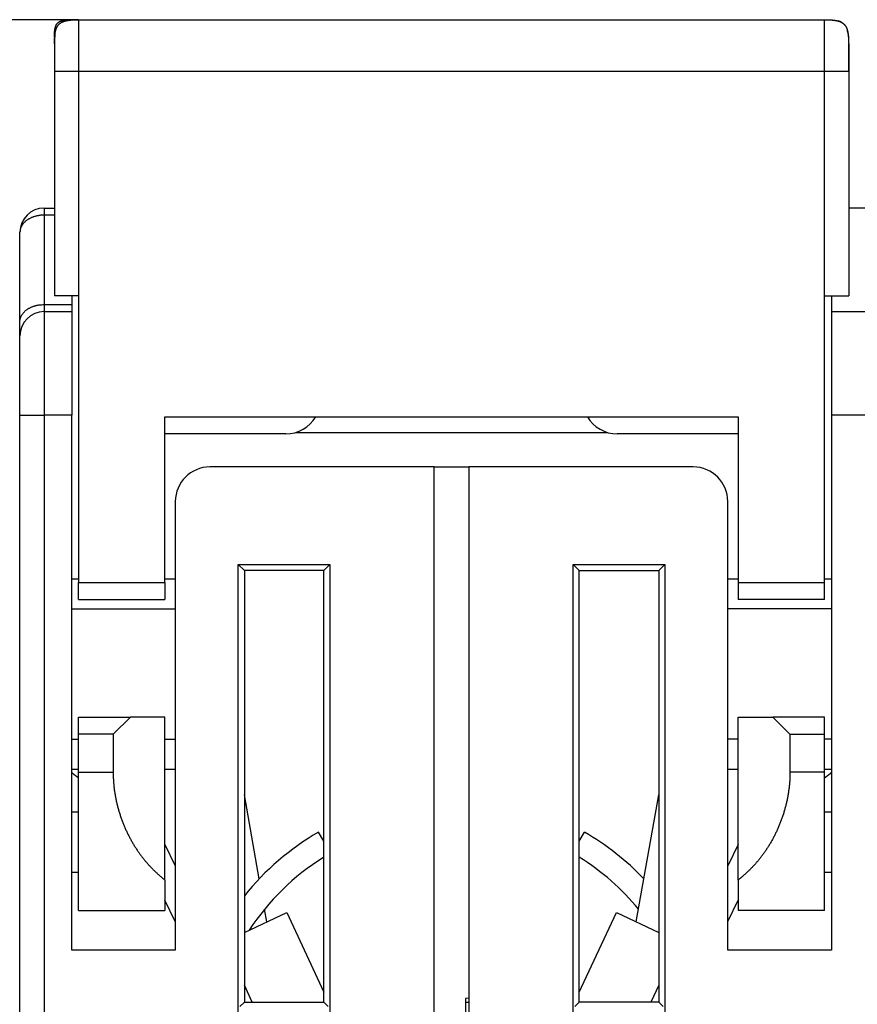
# Model space of a CAD drawing. Extents: x 68 to 594, y 0 to 391.
# Drawn here: x 430 to 455, y 363 to 391 of the extents above; entities that cross this region are included whole.
import ezdxf

# ---------------------------------------------------------------- set-up
doc = ezdxf.new("R2010")
doc.units = 0
doc.linetypes.add('HIDDENNEW0', pattern=[4.5, 1.5, -1.5, 1.5])
for name, color, linetype in [('5', 7, 'CONTINUOUS'), ('MUOTOVIIVAT', 40, 'HIDDENNEW0'), ('TANGVIIVATNONDEF', 3, 'HIDDENNEW0')]:
    doc.layers.add(name, color=color, linetype=linetype)
doc.styles.get("Standard").update_dxf_attribs({"font": 'monotxt.shx'})
doc.dimstyles.new('DSTYLE1', dxfattribs={"dimtxt": 3, "dimasz": 3, "dimexe": 3, "dimexo": 0, "dimgap": 2, "dimtad": 1, "dimrnd": 0.1, "dimzin": 3, "dimcen": 0.09, "dimazin": 3, "dimtp": 1, "dimtm": 1, "dimtfac": 1, "dimtofl": 0, "dimtmove": 0, "dimatfit": 3})

# ---------------------------------------------------------------- blocks, each defined once
blk = doc.blocks.new('_AH1')
at = {"color": 0, "linetype": 'CONTINUOUS'}
for p, q in [((-1, 0.166667), (0, 0)), ((-1, 0.166667), (-1, -0.166667)), ((0, 0), (-1, -0.166667)), ((0, 0), (-1, 0))]:
    blk.add_line(p, q, dxfattribs=at)
blk = doc.blocks.new('*D3689')
at = {"layer": '5', "color": 1, "linetype": 'CONTINUOUS'}
for p, q in [((432.0303, 391.18518), (344.73457, 391.18518)), ((347.73457, 391.18518), (347.73457, 330.94108)), ((347.73457, 270.69699), (347.73457, 330.94108)), ((383.82269, 270.69699), (344.73457, 270.69699))]:
    blk.add_line(p, q, dxfattribs=at)
at = {"layer": '5', "color": 1, "xscale": 3, "yscale": 3, "zscale": 3}
for p, rotation in [((347.73457, 391.18518), 90), ((347.73457, 270.69699), 270)]:
    blk.add_blockref('_AH1', p, dxfattribs=dict(at, rotation=rotation))
at = {"layer": '5', "color": 1, "linetype": 'CONTINUOUS'}
blk.add_text('120,5', height=3, rotation=90, dxfattribs=at).set_placement((345.73357, 323.44108))

msp = doc.modelspace()

# ---------------------------------------------------------------- linework, layer by layer
at = {"layer": 'MUOTOVIIVAT', "color": 40, "linetype": 'CONTINUOUS'}
for p, q in [((431.8303, 391.18518), (432.03031, 391.18519)), ((432.0303, 391.18518), (453.6303, 391.18518)), ((431.3303, 390.68518), (431.3303, 390.48518)), ((431.3303, 390.48518), (431.3303, 389.68518)), ((431.3303, 390.48518), (431.33038, 390.48516)), ((454.33031, 390.48158), (454.3303, 389.68518)), ((431.3303, 389.68518), (431.3303, 383.18518)), ((454.3303, 389.68518), (454.3303, 383.18518)), ((431.0303, 385.72869), (431.33029, 385.72868)), ((454.8303, 385.72869), (454.3303, 385.72869)), ((430.3303, 382.43874), (430.3303, 385.02869)), ((432.0303, 383.18518), (431.3303, 383.18518)), ((431.83031, 383.18517), (431.8303, 382.93371)), ((432.0303, 383.18518), (432.0303, 374.88518)), ((453.6303, 374.88518), (453.6303, 383.18518)), ((453.6303, 383.18518), (454.3303, 383.18518)), ((453.8303, 383.18518), (453.8303, 382.72869)), ((431.8303, 382.93371), (431.8303, 382.72869)), ((431.0303, 382.72869), (431.8303, 382.72869)), ((431.8303, 382.72869), (431.8303, 379.72869)), ((453.8303, 382.72869), (455.3303, 382.72869)), ((453.8303, 382.72869), (453.8303, 379.72869)), ((430.3303, 382.02869), (430.3303, 382.43874)), ((430.3303, 379.72869), (430.3303, 382.02869)), ((430.3303, 346.30377), (430.3303, 379.72869)), ((431.8303, 364.22869), (431.8303, 379.72869)), ((434.5303, 374.88518), (434.5303, 379.68518)), ((434.5303, 379.68518), (451.1303, 379.68518)), ((451.1303, 379.68518), (451.1303, 374.88518)), ((455.3303, 379.72869), (453.83029, 379.72869)), ((453.8303, 379.72869), (453.8303, 364.22869)), ((438.0303, 379.18518), (434.5303, 379.18518)), ((438.3303, 379.23125), (447.3303, 379.23125)), ((451.1303, 379.18518), (447.6303, 379.18518)), ((442.3303, 378.22869), (435.8303, 378.22869)), ((442.3303, 378.22869), (443.3303, 378.22869)), ((442.3303, 346.24253), (442.3303, 378.22869)), ((449.8303, 378.22869), (443.3303, 378.22869)), ((443.3303, 378.22869), (443.3303, 346.24253)), ((434.8303, 377.22869), (434.8303, 364.22869)), ((450.8303, 364.22869), (450.8303, 377.22869)), ((436.65532, 346.24253), (436.65532, 375.40368)), ((436.83029, 375.2287), (436.65532, 375.40368)), ((436.65532, 375.40368), (439.30528, 375.40368)), ((439.30528, 375.40368), (439.13031, 375.2287)), ((439.30528, 375.40368), (439.30528, 346.24253)), ((446.35532, 375.40368), (446.53029, 375.2287)), ((446.35532, 346.24253), (446.35532, 375.40368)), ((446.35532, 375.40368), (449.00529, 375.40368)), ((448.83031, 375.2287), (449.00529, 375.40368)), ((449.00529, 375.40368), (449.00529, 346.24253)), ((439.13031, 375.2287), (436.83029, 375.2287)), ((436.83029, 375.2287), (436.83029, 362.72869)), ((439.13031, 362.72869), (439.13031, 375.2287)), ((446.53029, 362.72869), (446.53029, 375.2287)), ((446.53029, 375.2287), (448.83031, 375.2287)), ((448.83031, 375.2287), (448.83031, 362.72869)), ((432.03031, 374.97867), (431.83031, 374.97867)), ((432.0303, 374.38518), (432.0303, 374.88518)), ((432.03031, 374.88519), (434.5303, 374.88519)), ((434.83029, 374.97867), (434.5303, 374.97867)), ((434.5303, 374.88518), (434.5303, 374.38518)), ((451.1303, 374.97867), (450.83031, 374.97867)), ((451.1303, 374.88519), (453.63029, 374.88519)), ((451.1303, 374.88518), (451.1303, 374.38518)), ((453.83029, 374.97867), (453.63029, 374.97867)), ((453.6303, 374.38518), (453.6303, 374.88518)), ((432.0303, 374.38518), (434.5303, 374.38518)), ((453.6303, 374.38518), (451.1303, 374.38518)), ((431.83031, 374.11615), (434.83029, 374.11615)), ((453.83029, 374.11615), (450.83031, 374.11615)), ((432.0303, 370.48518), (432.0303, 370.98518)), ((432.0303, 370.98518), (433.5303, 370.98518)), ((433.53029, 370.98518), (433.0303, 370.48518)), ((434.5303, 370.98518), (433.5303, 370.98518)), ((434.5303, 366.26268), (434.5303, 370.98518)), ((451.1303, 366.26268), (451.1303, 370.98518)), ((451.1303, 370.98518), (452.1303, 370.98518)), ((453.6303, 370.98518), (452.1303, 370.98518)), ((452.13031, 370.98518), (452.6303, 370.48518)), ((453.6303, 370.48518), (453.6303, 370.98518)), ((431.83031, 370.34122), (432.03031, 370.34122)), ((432.0303, 369.38518), (432.0303, 370.48518)), ((433.0303, 370.48518), (432.03031, 370.48518)), ((433.0303, 370.48518), (433.0303, 369.38518)), ((434.5303, 370.34122), (434.83029, 370.34122)), ((451.1303, 370.34122), (450.83031, 370.34122)), ((452.6303, 370.48518), (453.63029, 370.48518)), ((452.6303, 370.48518), (452.6303, 369.38518)), ((453.83029, 370.34122), (453.63029, 370.34122)), ((453.6303, 369.38518), (453.6303, 370.48518)), ((431.83031, 369.4787), (432.03031, 369.4787)), ((432.0303, 365.38518), (432.0303, 369.38518)), ((432.03031, 369.38518), (433.0303, 369.38518)), ((434.5303, 369.4787), (434.83029, 369.4787)), ((450.83031, 369.4787), (451.1303, 369.4787)), ((453.63029, 369.38518), (452.6303, 369.38518)), ((453.63029, 369.4787), (453.83029, 369.4787)), ((453.6303, 365.38518), (453.6303, 369.38518)), ((437.25954, 366.29671), (436.83029, 368.73106)), ((448.1811, 365.04928), (448.83031, 368.73113)), ((432.03031, 368.22872), (431.83031, 368.22872)), ((453.83029, 368.22872), (453.6303, 368.22871)), ((439.13031, 367.3896), (438.9803, 367.64941)), ((446.53029, 367.3896), (446.6803, 367.64941)), ((434.5303, 367.29555), (434.8303, 366.67294)), ((451.1303, 367.29555), (450.83031, 366.67296)), ((431.83031, 366.49166), (432.03031, 366.49166)), ((434.5303, 366.26268), (434.5303, 365.38518)), ((451.1303, 366.26268), (451.1303, 365.38518)), ((453.6303, 366.49166), (453.83029, 366.49166)), ((434.8303, 365.06034), (434.5303, 365.68295)), ((450.8303, 365.06034), (451.1303, 365.68295)), ((432.0303, 365.38518), (434.5303, 365.38518)), ((437.4795, 365.04928), (437.41478, 365.41634)), ((453.6303, 365.38518), (451.1303, 365.38518)), ((436.83029, 364.74655), (438.0558, 365.31801)), ((438.0558, 365.31801), (439.1303, 363.01375)), ((446.5303, 363.01375), (447.6048, 365.31801)), ((447.6048, 365.31801), (448.83031, 364.74655)), ((434.8303, 364.22869), (431.8303, 364.22869)), ((453.8303, 364.22869), (450.8303, 364.22869)), ((438.90102, 363.5054), (438.90104, 363.5054)), ((437.05647, 362.72869), (436.8303, 363.21371)), ((448.83031, 363.21373), (448.60413, 362.72869)), ((443.33031, 362.83743), (443.2303, 362.82869)), ((443.2303, 362.82869), (443.2303, 359.62869)), ((436.83029, 362.72869), (436.69908, 362.59745)), ((436.83029, 362.72869), (439.13031, 362.72869)), ((437.05645, 362.72869), (437.05282, 362.73651)), ((439.13031, 362.72869), (439.26155, 362.59745)), ((443.23029, 362.72869), (443.3303, 362.72869)), ((446.53029, 362.72869), (446.39905, 362.59745)), ((448.8303, 362.72869), (446.5303, 362.72869)), ((448.83031, 362.72869), (448.96152, 362.59745))]:
    msp.add_line(p, q, dxfattribs=at)
for points in [[(431.3303, 390.68518), (431.33045, 390.71171, -0.00238769), (431.33083, 390.73674, -0.00274621), (431.33148, 390.76017, -0.00305765), (431.33236, 390.78221, -0.00317632), (431.33346, 390.80297, -0.00337206), (431.33478, 390.82259, -0.00360462), (431.3363, 390.84112, -0.00387325), (431.33803, 390.85866, -0.00409889), (431.33995, 390.87528, -0.00437816), (431.34207, 390.89105, -0.00464003), (431.34437, 390.90602, -0.00495158), (431.34686, 390.92027, -0.00523545), (431.34953, 390.93382, -0.00557109), (431.35239, 390.94673, -0.00587988), (431.35543, 390.95903, -0.00623837), (431.35865, 390.97078, -0.00656614), (431.36206, 390.98199, -0.00693998), (431.36565, 390.99271, -0.00727933), (431.36944, 391.00295, -0.00765783), (431.37341, 391.01276, -0.00799648), (431.37757, 391.02214, -0.00836391), (431.38194, 391.03112, -0.00868532), (431.38651, 391.03973, -0.00902154), (431.39128, 391.04798, -0.00930533), (431.39627, 391.05588, -0.00958716), (431.40147, 391.06347, -0.0098113), (431.40691, 391.07074, -0.01001555), (431.41257, 391.07772, -0.01015976), (431.41849, 391.08441, -0.01026732), (431.42464, 391.09083, -0.01031713), (431.43107, 391.09699, -0.01031714), (431.43776, 391.1029, -0.01026733), (431.44474, 391.10857, -0.01015975), (431.45201, 391.114, -0.0100155), (431.4596, 391.11921, -0.00981131), (431.4675, 391.1242, -0.00958735), (431.47575, 391.12897, -0.00930527), (431.48436, 391.13354, -0.00902092), (431.49334, 391.1379, -0.00868551), (431.50272, 391.14207, -0.00836589), (431.51253, 391.14604, -0.00799585), (431.52277, 391.14983, -0.0076516), (431.53348, 391.15342, -0.00728136), (431.54469, 391.15683, -0.00695901), (431.55645, 391.16005, -0.00655975), (431.56875, 391.16309, -0.00618174), (431.58165, 391.16594, -0.00589951), (431.59521, 391.16862, -0.0057338), (431.60951, 391.17111, -0.0051773), (431.62442, 391.17341, -0.00449735), (431.63999, 391.17552, -0.00481288), (431.65681, 391.17745, -0.00553233), (431.67518, 391.17918, -0.00366023), (431.69288, 391.1807, -0.00075844), (431.70928, 391.18198, -0.00524756), (431.73327, 391.18312, -0.00783989), (431.77424, 391.18419, -0.00314007), (431.8303, 391.18518, -0.00149451)], [(431.3303, 390.48518), (431.3305, 390.52233, -0.00238769), (431.33105, 390.55736, -0.00274621), (431.33195, 390.59017, -0.00305765), (431.33318, 390.62103, -0.00317632), (431.33473, 390.65009, -0.00337206), (431.33657, 390.67756, -0.00360462), (431.33871, 390.70349, -0.00387325), (431.34112, 390.72806, -0.00409889), (431.34381, 390.75132, -0.00437816), (431.34677, 390.7734, -0.00464003), (431.35, 390.79436, -0.00495158), (431.35348, 390.81431, -0.00523545), (431.35723, 390.83327, -0.00557109), (431.36122, 390.85135, -0.00587988), (431.36548, 390.86858, -0.00623837), (431.36999, 390.88503, -0.00656614), (431.37476, 390.90072, -0.00693998), (431.37979, 390.91573, -0.00727933), (431.38509, 390.93006, -0.00765783), (431.39065, 390.94379, -0.00799648), (431.39648, 390.95692, -0.00836391), (431.40259, 390.9695, -0.00868532), (431.40899, 390.98154, -0.00902154), (431.41567, 390.9931, -0.00930533), (431.42266, 391.00416, -0.00958716), (431.42994, 391.01478, -0.0098113), (431.43755, 391.02496, -0.01001555), (431.44548, 391.03474, -0.01015976), (431.45376, 391.0441, -0.01026732), (431.46238, 391.0531, -0.01031713), (431.47138, 391.06172, -0.01031714), (431.48074, 391.07, -0.01026733), (431.49051, 391.07793, -0.01015975), (431.50069, 391.08554, -0.0100155), (431.51131, 391.09282, -0.00981131), (431.52238, 391.09981, -0.00958735), (431.53393, 391.10649, -0.00930527), (431.54598, 391.11289, -0.00902092), (431.55856, 391.11899, -0.00868551), (431.57169, 391.12483, -0.00836589), (431.58541, 391.13039, -0.00799585), (431.59975, 391.13569, -0.0076516), (431.61476, 391.14071, -0.00728136), (431.63045, 391.14549, -0.00695901), (431.6469, 391.15, -0.00655975), (431.66412, 391.15426, -0.00618174), (431.68219, 391.15825, -0.00589951), (431.70117, 391.162, -0.0057338), (431.72119, 391.16548, -0.0051773), (431.74207, 391.16871, -0.00449735), (431.76387, 391.17166, -0.00481288), (431.78742, 391.17436, -0.00553233), (431.81313, 391.17678, -0.00366023), (431.83792, 391.17891, -0.00075844), (431.86087, 391.18071, -0.00524756), (431.89445, 391.1823, -0.00783989), (431.95182, 391.18379, -0.00314007), (432.0303, 391.18518, -0.00149451)], [(431.64161, 391.14859), (431.63993, 391.14814, 0.00069436), (431.63825, 391.14768, 0.00068032), (431.63655, 391.14721, 0.00067996), (431.63485, 391.14674, 0.00069567), (431.63315, 391.14625, 0.0007054), (431.63143, 391.14577, 0.00071395), (431.62972, 391.14527, 0.00072152), (431.62799, 391.14477, 0.00073229), (431.62626, 391.14426, 0.00074083), (431.62452, 391.14374, 0.00075147), (431.62278, 391.14321, 0.0007602), (431.62103, 391.14268, 0.00077131), (431.61928, 391.14214, 0.00078045), (431.61752, 391.14159, 0.00079191), (431.61576, 391.14104, 0.00080142), (431.614, 391.14048, 0.00081327), (431.61223, 391.13991, 0.00082319), (431.61046, 391.13933, 0.00083545), (431.60868, 391.13875, 0.00084578), (431.60691, 391.13815, 0.00085848), (431.60513, 391.13755, 0.00086924), (431.60334, 391.13694, 0.00088239), (431.60156, 391.13633, 0.00089361), (431.59977, 391.1357, 0.00090722), (431.59798, 391.13507, 0.00091892), (431.59619, 391.13443, 0.00093303), (431.5944, 391.13378, 0.00094521), (431.59261, 391.13313, 0.0009598), (431.59082, 391.13246, 0.00097256), (431.58903, 391.13179, 0.00098784), (431.58724, 391.13111, 0.00100093), (431.58545, 391.13042, 0.00101617), (431.58366, 391.12973, 0.00103063), (431.58187, 391.12902, 0.00104877), (431.58008, 391.12831, 0.00105919), (431.5783, 391.12759, 0.00106567), (431.57651, 391.12686, 0.00106792), (431.57473, 391.12612, 0.00106719), (431.57295, 391.12538, 0.00106841), (431.57118, 391.12462, 0.00107176), (431.56941, 391.12387, 0.00107573), (431.56764, 391.1231, 0.00108079), (431.56589, 391.12233, 0.00108677), (431.56413, 391.12155, 0.00109416), (431.56239, 391.12076, 0.00110247), (431.56065, 391.11997, 0.00111229), (431.55892, 391.11918, 0.00112277), (431.5572, 391.11837, 0.0011345), (431.55549, 391.11757, 0.00114816), (431.55379, 391.11676, 0.00116469), (431.5521, 391.11594, 0.00117733), (431.55043, 391.11512, 0.00118559), (431.54876, 391.11429, 0.00119127), (431.54711, 391.11346, 0.00119117), (431.54546, 391.11263, 0.00118929), (431.54383, 391.11179, 0.00118285), (431.54221, 391.11095, 0.00119458), (431.5406, 391.11011, 0.00121808), (431.539, 391.10926, 0.00118707), (431.53742, 391.10841, 0.00111116), (431.53586, 391.10756, 0.00122488), (431.53429, 391.1067, 0.00145831), (431.5327, 391.10581, 0.00111639), (431.53121, 391.10497, 0.00038899), (431.52987, 391.10421, 0.00157733), (431.52817, 391.10323, 0.00275849), (431.5256, 391.10172, 0.00137148), (431.52224, 391.09972, 0.00073311)], [(431.64467, 391.14942), (431.64891, 391.15052, -0.00163212), (431.6532, 391.15161, -0.00159426), (431.65755, 391.15269, -0.00156598), (431.66195, 391.15374, -0.00154955), (431.6664, 391.15478, -0.00152781), (431.6709, 391.15581, -0.0015067), (431.67546, 391.15682, -0.00148382), (431.68007, 391.15781, -0.00146422), (431.68475, 391.15878, -0.00144202), (431.68948, 391.15974, -0.00142249), (431.69426, 391.16069, -0.00140058), (431.69911, 391.16161, -0.00138148), (431.70402, 391.16252, -0.00135997), (431.70899, 391.16342, -0.00134124), (431.71403, 391.16429, -0.00132012), (431.71912, 391.16515, -0.00130179), (431.72429, 391.166, -0.00128108), (431.72951, 391.16683, -0.00126315), (431.73481, 391.16764, -0.00124286), (431.74018, 391.16843, -0.00122533), (431.74561, 391.16921, -0.00120546), (431.75112, 391.16997, -0.00118835), (431.7567, 391.17071, -0.00116891), (431.76235, 391.17144, -0.00115221), (431.76808, 391.17215, -0.00113321), (431.77388, 391.17284, -0.00111692), (431.77977, 391.17352, -0.00109835), (431.78573, 391.17418, -0.00108248), (431.79178, 391.17482, -0.00106434), (431.7979, 391.17544, -0.00104888), (431.80412, 391.17605, -0.00103118), (431.81041, 391.17663, -0.00101613), (431.8168, 391.1772, -0.00099885), (431.82328, 391.17775, -0.0009842), (431.82984, 391.17829, -0.00096735), (431.8365, 391.1788, -0.00095312), (431.84326, 391.1793, -0.00093668), (431.85011, 391.17978, -0.00092278), (431.85707, 391.18024, -0.00090683), (431.86412, 391.18068, -0.00089352), (431.87128, 391.1811, -0.0008777), (431.87854, 391.1815, -0.00086413), (431.88591, 391.18189, -0.00084963), (431.89339, 391.18225, -0.00083858), (431.90099, 391.18259, -0.00082141), (431.9087, 391.18292, -0.00080369), (431.91652, 391.18322, -0.00079705), (431.92447, 391.1835, -0.00080216), (431.93256, 391.18376, -0.0007631), (431.94074, 391.184, -0.00069865), (431.94899, 391.18422, -0.00076402), (431.95752, 391.18442, -0.00090241), (431.96641, 391.18459, -0.00066002), (431.97484, 391.18475, -0.00020284), (431.98252, 391.18487, -0.00093306), (431.99273, 391.18498, -0.00155148), (432.00888, 391.18508, -0.00071958), (432.0303, 391.18518, -0.00036957)], [(453.6303, 391.18518), (453.63993, 391.18516, -0.00062371), (453.6494, 391.18513, -0.00064846), (453.65871, 391.18507, -0.00066627), (453.66788, 391.18498, -0.0006725), (453.67689, 391.18488, -0.00068359), (453.68576, 391.18475, -0.00069532), (453.69449, 391.18459, -0.00070869), (453.70308, 391.18442, -0.00071933), (453.71154, 391.18422, -0.00073252), (453.71986, 391.184, -0.00074388), (453.72806, 391.18376, -0.00075759), (453.73613, 391.1835, -0.00076918), (453.74408, 391.18322, -0.00078322), (453.75191, 391.18292, -0.0007952), (453.75961, 391.18259, -0.00080962), (453.76721, 391.18225, -0.00082196), (453.77469, 391.18189, -0.00083676), (453.78206, 391.1815, -0.00084947), (453.78932, 391.1811, -0.00086467), (453.79648, 391.18068, -0.00087775), (453.80353, 391.18024, -0.00089335), (453.81049, 391.17978, -0.00090681), (453.81734, 391.1793, -0.00092283), (453.8241, 391.1788, -0.00093668), (453.83076, 391.17829, -0.00095311), (453.83733, 391.17775, -0.00096735), (453.8438, 391.1772, -0.0009842), (453.85019, 391.17663, -0.00099885), (453.85649, 391.17605, -0.00101612), (453.8627, 391.17544, -0.00103117), (453.86883, 391.17482, -0.00104888), (453.87487, 391.17418, -0.00106434), (453.88083, 391.17352, -0.00108247), (453.88672, 391.17284, -0.00109834), (453.89252, 391.17215, -0.00111692), (453.89825, 391.17144, -0.00113321), (453.9039, 391.17071, -0.0011522), (453.90948, 391.16997, -0.00116886), (453.91499, 391.16921, -0.00118836), (453.92043, 391.16843, -0.00120564), (453.92579, 391.16764, -0.00122528), (453.93109, 391.16683, -0.0012422), (453.93632, 391.166, -0.00126331), (453.94148, 391.16515, -0.00128343), (453.94658, 391.16429, -0.00130115), (453.95161, 391.16342, -0.00131172), (453.95658, 391.16252, -0.00134359), (453.96149, 391.16161, -0.00138915), (453.96635, 391.16068, -0.00137298), (453.97113, 391.15974, -0.00130189), (453.97582, 391.15879, -0.00145324), (453.98053, 391.15781, -0.00175271), (453.98528, 391.15678, -0.00136326), (453.9897, 391.15581, -0.00049099), (453.99367, 391.15492, -0.00193796), (453.99866, 391.15374, -0.00342718), (454.00618, 391.15188, -0.00173384), (454.01594, 391.14942, -0.00093697)], [(453.6303, 391.18518), (453.66745, 391.18497, -0.00238769), (453.70249, 391.18443, -0.00274621), (453.73529, 391.18353, -0.00305765), (453.76615, 391.1823, -0.00317632), (453.79521, 391.18075, -0.00337206), (453.82268, 391.17891, -0.00360462), (453.84862, 391.17677, -0.00387325), (453.87318, 391.17436, -0.00409889), (453.89644, 391.17166, -0.00437816), (453.91853, 391.16871, -0.00464003), (453.93949, 391.16548, -0.00495158), (453.95943, 391.162, -0.00523545), (453.9784, 391.15825, -0.00557109), (453.99648, 391.15426, -0.00587988), (454.0137, 391.15, -0.00623837), (454.03015, 391.14549, -0.00656614), (454.04584, 391.14071, -0.00693998), (454.06085, 391.13569, -0.00727933), (454.07519, 391.13039, -0.00765783), (454.08891, 391.12483, -0.00799648), (454.10204, 391.11899, -0.00836391), (454.11463, 391.11289, -0.00868532), (454.12667, 391.10649, -0.00902154), (454.13822, 391.09981, -0.00930533), (454.14929, 391.09282, -0.00958716), (454.15991, 391.08554, -0.0098113), (454.17009, 391.07793, -0.01001555), (454.17986, 391.07, -0.01015976), (454.18923, 391.06172, -0.01026732), (454.19822, 391.0531, -0.01031713), (454.20684, 391.0441, -0.01031714), (454.21512, 391.03474, -0.01026733), (454.22305, 391.02496, -0.01015975), (454.23066, 391.01478, -0.0100155), (454.23795, 391.00416, -0.00981131), (454.24493, 390.9931, -0.00958735), (454.25161, 390.98154, -0.00930527), (454.25801, 390.9695, -0.00902092), (454.26412, 390.95692, -0.00868551), (454.26995, 390.94379, -0.00836589), (454.27551, 390.93006, -0.00799585), (454.28081, 390.91573, -0.0076516), (454.28584, 390.90072, -0.00728136), (454.29061, 390.88503, -0.00695901), (454.29512, 390.86857, -0.00655975), (454.29938, 390.85135, -0.00618174), (454.30338, 390.83329, -0.00589951), (454.30712, 390.81431, -0.0057338), (454.3106, 390.79429, -0.0051773), (454.31383, 390.7734, -0.00449735), (454.31678, 390.75161, -0.00481288), (454.31948, 390.72806, -0.00553233), (454.32191, 390.70235, -0.00366023), (454.32403, 390.67756, -0.00075844), (454.32583, 390.6546, -0.00524756), (454.32742, 390.62103, -0.00783989), (454.32892, 390.56366, -0.00314007), (454.3303, 390.48518, -0.00149451)], [(454.11342, 391.11114), (454.12109, 391.10784, 0.00144733), (454.12649, 391.10557, 0.00326702), (454.12947, 391.1044, 0.01029039), (454.13058, 391.10408, 0.06008346), (454.13037, 391.10436, 0.67165689), (454.12934, 391.105, 0.01860125), (454.1279, 391.10582, 0.00502454), (454.12631, 391.1067, 0.00152472), (454.12474, 391.10756, 0.00065356), (454.12318, 391.10841, 0.00117787), (454.1216, 391.10926, 0.00131693), (454.12, 391.11011, 0.00119865), (454.11839, 391.11095, 0.00116671), (454.11677, 391.11179, 0.00119166), (454.11514, 391.11263, 0.00119575), (454.1135, 391.11346, 0.00119002), (454.11184, 391.11429, 0.00118793), (454.11018, 391.11512, 0.00119108), (454.1085, 391.11594, 0.0011864), (454.10681, 391.11676, 0.00117738), (454.10511, 391.11757, 0.00116449), (454.1034, 391.11837, 0.00114815), (454.10168, 391.11918, 0.00113455), (454.09995, 391.11997, 0.00112277), (454.09821, 391.12076, 0.00111227), (454.09647, 391.12155, 0.00110247), (454.09472, 391.12233, 0.00109416), (454.09296, 391.1231, 0.00108677), (454.09119, 391.12387, 0.00108079), (454.08942, 391.12462, 0.00107573), (454.08765, 391.12538, 0.00107176), (454.08587, 391.12612, 0.00106841), (454.08409, 391.12686, 0.00106719), (454.08231, 391.12759, 0.00106792), (454.08052, 391.12831, 0.00106567), (454.07873, 391.12902, 0.00105919), (454.07694, 391.12973, 0.00104878), (454.07515, 391.13042, 0.00103064), (454.07336, 391.13111, 0.00101619), (454.07157, 391.13179, 0.00100095), (454.06978, 391.13246, 0.00098786), (454.06799, 391.13313, 0.00097258), (454.0662, 391.13378, 0.00095983), (454.06441, 391.13443, 0.00094524), (454.06262, 391.13507, 0.00093307), (454.06083, 391.1357, 0.00091897), (454.05904, 391.13633, 0.00090726), (454.05726, 391.13694, 0.00089362), (454.05548, 391.13755, 0.00088244), (454.0537, 391.13815, 0.00086941), (454.05192, 391.13875, 0.0008585), (454.05014, 391.13933, 0.00084545), (454.04837, 391.13991, 0.00083562), (454.0466, 391.14048, 0.0008246), (454.04484, 391.14104, 0.00081295), (454.04308, 391.14159, 0.00079689), (454.04132, 391.14214, 0.00079334), (454.03957, 391.14268, 0.00079582), (454.03782, 391.14322, 0.00076669), (454.03608, 391.14374, 0.0007107), (454.03436, 391.14425, 0.00076774), (454.03261, 391.14477, 0.00089048), (454.03083, 391.14528, 0.00068184), (454.02917, 391.14577, 0.00026172), (454.02766, 391.1462, 0.00092061), (454.02575, 391.14674, 0.00154518), (454.02282, 391.14754, 0.00076435), (454.01899, 391.14859, 0.00041191)], [(431.34681, 390.77373), (431.34448, 390.75641, 0.00194656), (431.34252, 390.74065, 0.00291568), (431.34093, 390.72644, 0.00305838), (431.33968, 390.71413, 0.00196797), (431.33872, 390.70398, 0.00166489), (431.33791, 390.69477, 0.00158806), (431.33714, 390.68532, 0.00128584), (431.33639, 390.67562, 0.00135359), (431.33569, 390.66584, 0.00137851), (431.33504, 390.65599, 0.00128705), (431.33444, 390.64601, 0.00122294), (431.33387, 390.63591, 0.00120023), (431.33335, 390.62571, 0.00116932), (431.33287, 390.61542, 0.00112648), (431.33244, 390.60502, 0.00109634), (431.33204, 390.59453, 0.0010759), (431.33169, 390.58393, 0.00103408), (431.33137, 390.57327, 0.00097794), (431.3311, 390.56256, 0.00099447), (431.33087, 390.55168, 0.00104829), (431.33068, 390.5406, 0.00088166), (431.33052, 390.52992, 0.00061301), (431.33041, 390.52031, 0.00053891), (431.33032, 390.51183, 0.00052804), (431.33027, 390.50451, 0.0005771), (431.33023, 390.49817, 0.00063099), (431.33022, 390.49266, 0.00066677), (431.33022, 390.48781, 0.00061152), (431.33023, 390.48351, 0.00052003), (431.33024, 390.4796, 0.00030552), (431.33026, 390.47593, -0.00000572), (431.33027, 390.47237, -0.00045669), (431.33028, 390.46875, -0.00048656), (431.33028, 390.46497, -0.00013061), (431.33028, 390.46094, 0.0000113), (431.33028, 390.45666, 0.00000121), (431.33028, 390.45215, -0.00000172), (431.33028, 390.44742, 0.00000033), (431.33028, 390.44245, 0.00000082), (431.33028, 390.43728, 0.00000019), (431.33028, 390.43188, -0.00000007), (431.33028, 390.42628, -0.00000005), (431.33028, 390.42046, -0.0000001), (431.33028, 390.41445, -0.00000021), (431.33028, 390.40824, -0.00000028), (431.33029, 390.40185, -0.00000034), (431.33029, 390.39526, -0.0000004), (431.33029, 390.38849, -0.00000046), (431.33029, 390.38154, -0.00000051), (431.33029, 390.37442, -0.00000056), (431.33029, 390.36713, -0.00000061), (431.33029, 390.35968, -0.00000066), (431.33029, 390.35206, -0.0000007), (431.33029, 390.3443, -0.00000074), (431.33029, 390.33638, -0.00000078), (431.33029, 390.32832, -0.00000082), (431.33029, 390.32011, -0.00000086), (431.33029, 390.31177, -0.0000009), (431.33029, 390.3033, -0.00000094), (431.3303, 390.2947, -0.00000098), (431.3303, 390.28598, -0.00000101), (431.3303, 390.27714, -0.00000106), (431.3303, 390.26819, -0.00000109), (431.3303, 390.25913, -0.00000113), (431.3303, 390.24996, -0.00000117), (431.3303, 390.2407, -0.00000121), (431.3303, 390.23134, -0.00000125), (431.3303, 390.22189, -0.00000129), (431.3303, 390.21236, -0.00000133), (431.3303, 390.20275, -0.00000138), (431.3303, 390.19305, -0.00000142), (431.3303, 390.18329, -0.00000147), (431.3303, 390.17346, -0.00000151), (431.3303, 390.16357, -0.00000156), (431.3303, 390.15362, -0.0000016), (431.3303, 390.14362, -0.00000166), (431.3303, 390.13357, -0.0000017), (431.3303, 390.12348, -0.00000176), (431.3303, 390.11335, -0.00000181), (431.3303, 390.10318, -0.00000187), (431.3303, 390.09298, -0.00000193), (431.3303, 390.08276, -0.00000198), (431.3303, 390.07252, -0.00000096), (431.3303, 390.06231, 0.00000141), (431.3303, 390.05215, 0.00000227), (431.3303, 390.04205, 0.00000179), (431.3303, 390.03198, 0.00000157), (431.33029, 390.02195, 0.00000155), (431.33029, 390.01195, 0.00000147), (431.33029, 390.00198, 0.00000133), (431.33029, 389.99202, 0.0000012), (431.33029, 389.98207, 0.00000108), (431.33029, 389.97213, 0.00000097), (431.33029, 389.9622, 0.00000083), (431.33029, 389.95225, 0.00000071), (431.33029, 389.9423, 0.00000057), (431.33029, 389.93233, 0.00000045), (431.33029, 389.92234, 0.00000031), (431.33029, 389.91232, 0.00000019), (431.33029, 389.90226, 0.00000005), (431.33029, 389.89217, -0.00000007), (431.33029, 389.88203, -0.0000002), (431.33029, 389.87184, -0.00000032), (431.33029, 389.86159, -0.00000045), (431.33029, 389.85128, -0.00000055), (431.33029, 389.84091, -0.00000067), (431.33029, 389.83046, -0.00000078), (431.33029, 389.81992, -0.00000093), (431.33029, 389.80928, -0.00000098), (431.33029, 389.79859, -0.00000098), (431.33029, 389.78788, -0.00000122), (431.33029, 389.77688, -0.00000166), (431.33029, 389.76548, -0.00000124), (431.33029, 389.75472, -0.00000024), (431.33029, 389.74494, -0.00000206), (431.33029, 389.73209, -0.00000385), (431.33029, 389.71188, -0.00000183), (431.33029, 389.68518, -0.00000093)], [(454.28348, 390.87324), (454.28486, 390.8693, -0.00211147), (454.28623, 390.86531, -0.00206782), (454.28757, 390.86127, -0.00203559), (454.28889, 390.85719, -0.0020175), (454.29019, 390.85305, -0.00199281), (454.29147, 390.84887, -0.0019686), (454.29273, 390.84463, -0.00194207), (454.29397, 390.84034, -0.00191931), (454.29519, 390.836, -0.00189324), (454.29639, 390.83161, -0.00187023), (454.29756, 390.82716, -0.00184416), (454.29872, 390.82266, -0.00182136), (454.29985, 390.8181, -0.00179547), (454.30097, 390.81349, -0.00177284), (454.30206, 390.80882, -0.00174715), (454.30313, 390.80409, -0.00172475), (454.30418, 390.79929, -0.00169931), (454.30521, 390.79444, -0.00167719), (454.30622, 390.78953, -0.00165204), (454.30721, 390.78455, -0.00163022), (454.30817, 390.77951, -0.0016054), (454.30912, 390.77441, -0.00158392), (454.31004, 390.76924, -0.00155946), (454.31094, 390.764, -0.00153834), (454.31182, 390.75869, -0.00151427), (454.31268, 390.75332, -0.00149353), (454.31351, 390.74787, -0.00146987), (454.31433, 390.74235, -0.00144953), (454.31512, 390.73676, -0.0014263), (454.31589, 390.73109, -0.00140638), (454.31663, 390.72535, -0.00138359), (454.31736, 390.71953, -0.0013641), (454.31806, 390.71363, -0.00134177), (454.31874, 390.70765, -0.00132271), (454.31939, 390.70159, -0.00130085), (454.32002, 390.69544, -0.00128227), (454.32063, 390.68921, -0.00126085), (454.32122, 390.68289, -0.00124264), (454.32178, 390.67649, -0.0012218), (454.32231, 390.66999, -0.0012043), (454.32283, 390.6634, -0.00118359), (454.32332, 390.65672, -0.00116567), (454.32378, 390.64994, -0.00114666), (454.32422, 390.64307, -0.00113207), (454.32463, 390.63609, -0.00110944), (454.32502, 390.62902, -0.00108587), (454.32538, 390.62184, -0.0010773), (454.32572, 390.61455, -0.00108434), (454.32603, 390.60714, -0.00103224), (454.32631, 390.59965, -0.00094569), (454.32657, 390.5921, -0.00103389), (454.3268, 390.5843, -0.00122067), (454.327, 390.57618, -0.00089446), (454.32718, 390.56848, -0.0002774), (454.32732, 390.56147, -0.00126263), (454.32744, 390.55217, -0.00210112), (454.32754, 390.53747, -0.00097695), (454.32761, 390.51798, -0.00050261)], [(454.33031, 389.68518), (454.33031, 389.69303, -0.00001741), (454.33031, 389.7009, -0.0000182), (454.33031, 389.70877, -0.00001732), (454.33031, 389.71665, -0.00001458), (454.33031, 389.72455, -0.00001256), (454.33031, 389.73244, -0.00001075), (454.33031, 389.74034, -0.00000905), (454.33031, 389.74824, -0.00000704), (454.33031, 389.75614, -0.00000528), (454.33031, 389.76404, -0.00000331), (454.33032, 389.77193, -0.0000016), (454.33032, 389.77982, 0.00000031), (454.33032, 389.78769, 0.00000214), (454.33032, 389.79556, 0.00000436), (454.33032, 389.80341, 0.00000561), (454.33032, 389.81124, 0.00000623), (454.33032, 389.81905, 0.00000626), (454.33032, 389.82685, 0.00000569), (454.33032, 389.83462, 0.00000531), (454.33032, 389.84236, 0.000005), (454.33032, 389.85008, 0.0000047), (454.33032, 389.85777, 0.00000433), (454.33032, 389.86542, 0.00000401), (454.33032, 389.87304, 0.00000366), (454.33032, 389.88062, 0.00000334), (454.33032, 389.88817, 0.00000297), (454.33032, 389.89566, 0.0000027), (454.33032, 389.90312, 0.00000244), (454.33032, 389.91053, 0.00000222), (454.33032, 389.91791, 0.00000199), (454.33032, 389.92524, 0.00000177), (454.33032, 389.93253, 0.00000152), (454.33032, 389.93978, 0.0000013), (454.33032, 389.947, 0.00000104), (454.33032, 389.95417, 0.0000008), (454.33032, 389.96131, 0.00000053), (454.33032, 389.96841, 0.00000029), (454.33031, 389.97548, 0.00000002), (454.33031, 389.98251, -0.00000023), (454.33031, 389.98951, -0.00000053), (454.33031, 389.99647, -0.00000069), (454.33031, 390.00341, -0.00000076), (454.33031, 390.0103, -0.0000008), (454.33031, 390.01717, -0.00000084), (454.33031, 390.024, -0.00000088), (454.33031, 390.03079, -0.00000093), (454.33031, 390.03755, -0.00000097), (454.33031, 390.04428, -0.00000102), (454.33031, 390.05097, -0.00000107), (454.33031, 390.05763, -0.00000112), (454.33031, 390.06425, -0.00000116), (454.33031, 390.07083, -0.00000121), (454.3303, 390.07738, -0.00000126), (454.3303, 390.08389, -0.00000132), (454.3303, 390.09036, -0.00000137), (454.3303, 390.0968, -0.00000141), (454.3303, 390.1032, -0.00000139), (454.3303, 390.10956, -0.00000131), (454.3303, 390.11589, -0.00000124), (454.3303, 390.12218, -0.00000116), (454.3303, 390.12843, -0.00000109), (454.3303, 390.13464, -0.000001), (454.3303, 390.14082, -0.00000093), (454.3303, 390.14696, -0.00000084), (454.3303, 390.15307, -0.00000076), (454.3303, 390.15914, -0.00000067), (454.3303, 390.16517, -0.00000059), (454.3303, 390.17117, -0.0000005), (454.3303, 390.17713, -0.00000041), (454.3303, 390.18305, -0.00000032), (454.3303, 390.18894, -0.00000023), (454.3303, 390.19479, -0.00000013), (454.3303, 390.20061, -0.00000004), (454.3303, 390.20639, 0.00000008), (454.3303, 390.21214, 0.00000012), (454.3303, 390.21785, 0.00000009), (454.3303, 390.22352, 0.00000006), (454.3303, 390.22916), (454.3303, 390.23476, -0.00000005), (454.3303, 390.24033, -0.0000001), (454.3303, 390.24585, -0.00000015), (454.3303, 390.25134, -0.00000021), (454.3303, 390.2568, -0.00000026), (454.3303, 390.26221, -0.00000032), (454.3303, 390.26759, -0.00000037), (454.3303, 390.27292, -0.00000044), (454.3303, 390.27822, -0.00000049), (454.3303, 390.28348, -0.00000056), (454.3303, 390.28869, -0.00000062), (454.3303, 390.29387, -0.00000068), (454.3303, 390.29901, -0.00000075), (454.3303, 390.3041, -0.00000082), (454.3303, 390.30916, -0.00000088), (454.3303, 390.31417, -0.00000096), (454.3303, 390.31914, -0.00000103), (454.3303, 390.32407, -0.00000111), (454.3303, 390.32896, -0.00000118), (454.3303, 390.3338, -0.00000125), (454.3303, 390.3386, -0.00000132), (454.3303, 390.34335, -0.0000014), (454.3303, 390.34806, -0.00000148), (454.3303, 390.35272, -0.00000156), (454.3303, 390.35732, -0.00000165), (454.3303, 390.36188, -0.00000174), (454.3303, 390.36638, -0.00000183), (454.33031, 390.37083, -0.00000193), (454.33031, 390.37522, -0.00000204), (454.33031, 390.37956, -0.00000215), (454.33031, 390.38384, -0.00000227), (454.33031, 390.38806, -0.00000239), (454.33031, 390.39222, -0.00000253), (454.33031, 390.39632, -0.00000267), (454.33031, 390.40035, -0.00000282), (454.33031, 390.40432, -0.00000297), (454.33031, 390.40823, -0.00000316), (454.33031, 390.41206, -0.00000341), (454.33031, 390.41583, -0.00000347), (454.33031, 390.41953, -0.00000329), (454.33031, 390.42316, -0.00000297), (454.33031, 390.42672, -0.00000238), (454.33032, 390.43021, -0.00000188), (454.33032, 390.43363, -0.00000131), (454.33032, 390.43699, -0.00000077), (454.33032, 390.44027, -0.0000001), (454.33032, 390.44348, 0.00000052), (454.33032, 390.44662, 0.00000127), (454.33032, 390.4497, 0.00000199), (454.33032, 390.4527, 0.00000285), (454.33032, 390.45564, 0.00000366), (454.33032, 390.4585, 0.00000459), (454.33032, 390.4613, 0.00000565), (454.33032, 390.46403, 0.00000707), (454.33032, 390.46668, 0.00000857), (454.33032, 390.46926, 0.00001044), (454.33032, 390.47175, 0.00001242), (454.33032, 390.47417, 0.00001482), (454.33032, 390.4765, 0.00001718), (454.33032, 390.47875, 0.00001973), (454.33032, 390.48091, 0.00002427), (454.33032, 390.48298, 0.00003155), (454.33032, 390.48497, 0.00003588), (454.33032, 390.48691, 0.0000364), (454.33032, 390.48877, 0.00004719), (454.33032, 390.49051, 0.00007972), (454.33032, 390.49206, 0.00005357), (454.33031, 390.4935, -0.00008947), (454.33031, 390.4949, -0.00014023), (454.33031, 390.49625, -0.00010569)], [(432.0303, 369.21552), (432.02526, 369.21929, -0.00028526), (432.02022, 369.22306, -0.00028489), (432.01518, 369.22685, -0.00028475), (432.01015, 369.23064, -0.00028488), (432.00511, 369.23444, -0.0002849), (432.00008, 369.23824, -0.0002849), (431.99505, 369.24206, -0.00028488), (431.99003, 369.24588, -0.00028492), (431.985, 369.24971, -0.00028491), (431.97998, 369.25354, -0.00028493), (431.97496, 369.25739, -0.00028492), (431.96994, 369.26124, -0.00028495), (431.96492, 369.26509, -0.00028493), (431.95991, 369.26896, -0.00028496), (431.9549, 369.27283, -0.00028495), (431.94989, 369.27672, -0.00028498), (431.94488, 369.2806, -0.00028496), (431.93987, 369.2845, -0.00028497), (431.93487, 369.2884, -0.00028497), (431.92987, 369.29231, -0.00028504), (431.92487, 369.29623, -0.00028497), (431.91987, 369.30016, -0.00028485), (431.91488, 369.30409, -0.00028503), (431.90989, 369.30804, -0.00028557), (431.9049, 369.31198, -0.00028484), (431.89991, 369.31594, -0.00028311), (431.89492, 369.3199, -0.00028556), (431.88994, 369.32388, -0.0002914), (431.88495, 369.32786, -0.00028306), (431.87998, 369.33184, -0.00026425), (431.87504, 369.3358, -0.00029177), (431.87003, 369.33984, -0.00034797), (431.8649, 369.34397, -0.00026388), (431.86008, 369.34786, -0.00009012), (431.85573, 369.35138, -0.00037263), (431.85015, 369.35592, -0.00064118), (431.84156, 369.36293, -0.00031308), (431.83031, 369.37212, -0.00016573)], [(433.0303, 369.38518), (433.03075, 369.32826, 0.00371304), (433.03203, 369.27145, 0.00375098), (433.03418, 369.21478, 0.00374258), (433.03716, 369.15825, 0.00368432), (433.04098, 369.10187, 0.00364658), (433.0456, 369.04566, 0.0036142), (433.05103, 368.98964, 0.00358582), (433.05724, 368.93382, 0.00354961), (433.06425, 368.8782, 0.00352136), (433.072, 368.8228, 0.00348887), (433.08053, 368.76764, 0.00346327), (433.08978, 368.71273, 0.00343287), (433.09978, 368.65808, 0.00340953), (433.11048, 368.6037, 0.00338184), (433.1219, 368.54962, 0.00336107), (433.13401, 368.49582, 0.00333614), (433.14681, 368.44235, 0.00331806), (433.16027, 368.3892, 0.00329604), (433.17441, 368.33639, 0.00328086), (433.18917, 368.28393, 0.00326204), (433.20459, 368.23184, 0.00324852), (433.22062, 368.18012, 0.00322915), (433.23728, 368.12879, 0.00321584), (433.25452, 368.07784, 0.00319785), (433.27237, 368.0273, 0.00318604), (433.29078, 367.97716, 0.00316994), (433.30978, 367.92744, 0.0031599), (433.32932, 367.87814, 0.00314565), (433.34942, 367.82929, 0.00313758), (433.37004, 367.78086, 0.00312562), (433.3912, 367.7329, 0.00311932), (433.41286, 367.68538, 0.00310884), (433.43503, 367.63834, 0.00310603), (433.45768, 367.59177, 0.0031012), (433.48082, 367.54569, 0.00310326), (433.50442, 367.50008, 0.00310349), (433.5285, 367.45497, 0.00310777), (433.55303, 367.41035, 0.00310831), (433.57802, 367.36623, 0.00311338), (433.60344, 367.32261, 0.0031152), (433.6293, 367.27951, 0.00312139), (433.65558, 367.2369, 0.00312439), (433.68228, 367.19483, 0.00313174), (433.70939, 367.15327, 0.00313604), (433.7369, 367.11225, 0.00314467), (433.7648, 367.07175, 0.00315041), (433.79309, 367.03179, 0.00316034), (433.82175, 366.99237, 0.00316739), (433.85079, 366.9535, 0.00317902), (433.88017, 366.91517, 0.00318833), (433.90992, 366.8774, 0.0032006), (433.94001, 366.84019, 0.00320915), (433.97044, 366.80355, 0.00322638), (434.00119, 366.76747, 0.00324561), (434.03227, 366.73197, 0.00325236), (434.06365, 366.69704, 0.00324117), (434.09533, 366.66272, 0.00324159), (434.12732, 366.62891, 0.00322565), (434.15966, 366.59563, 0.00309116), (434.19213, 366.56299, 0.00285194), (434.22466, 366.53105, 0.00304357), (434.25799, 366.49916, 0.00346805), (434.29238, 366.46711, 0.00264937), (434.32481, 366.43732, 0.00106762), (434.35426, 366.41064, 0.00347099), (434.39253, 366.37737, 0.00564226), (434.45204, 366.32738, 0.00276212), (434.5303, 366.26268, 0.00149214)], [(452.6303, 369.38518), (452.62985, 369.32826, -0.00371308), (452.62857, 369.27145, -0.00375102), (452.62642, 369.21478, -0.00374262), (452.62344, 369.15825, -0.00368436), (452.61962, 369.10187, -0.00364661), (452.615, 369.04566, -0.00361423), (452.60957, 368.98964, -0.00358584), (452.60336, 368.93382, -0.00354963), (452.59636, 368.8782, -0.00352139), (452.5886, 368.8228, -0.00348889), (452.58008, 368.76764, -0.00346329), (452.57082, 368.71273, -0.00343289), (452.56083, 368.65808, -0.00340955), (452.55012, 368.6037, -0.00338185), (452.5387, 368.54962, -0.00336108), (452.52659, 368.49582, -0.00333615), (452.51379, 368.44235, -0.00331807), (452.50033, 368.3892, -0.00329605), (452.4862, 368.33639, -0.00328086), (452.47143, 368.28393, -0.00326204), (452.45601, 368.23184, -0.00324852), (452.43998, 368.18012, -0.00322915), (452.42333, 368.12879, -0.00321584), (452.40608, 368.07784, -0.00319785), (452.38823, 368.0273, -0.00318604), (452.36982, 367.97716, -0.00316994), (452.35082, 367.92744, -0.0031599), (452.33128, 367.87814, -0.00314565), (452.31118, 367.82929, -0.00313758), (452.29056, 367.78086, -0.00312562), (452.26941, 367.7329, -0.00311932), (452.24775, 367.68538, -0.00310884), (452.22558, 367.63834, -0.00310603), (452.20293, 367.59177, -0.0031012), (452.17978, 367.54569, -0.00310326), (452.15618, 367.50008, -0.00310349), (452.1321, 367.45497, -0.00310777), (452.10757, 367.41035, -0.00310831), (452.08258, 367.36623, -0.00311338), (452.05716, 367.32261, -0.0031152), (452.0313, 367.27951, -0.00312139), (452.00502, 367.2369, -0.00312439), (451.97832, 367.19483, -0.00313174), (451.95122, 367.15327, -0.00313604), (451.9237, 367.11225, -0.00314467), (451.8958, 367.07175, -0.00315041), (451.86751, 367.03179, -0.00316034), (451.83885, 366.99237, -0.00316739), (451.80982, 366.9535, -0.00317902), (451.78043, 366.91517, -0.00318833), (451.75068, 366.8774, -0.0032006), (451.72059, 366.84019, -0.00320915), (451.69016, 366.80355, -0.00322638), (451.65941, 366.76747, -0.00324561), (451.62833, 366.73197, -0.00325236), (451.59695, 366.69704, -0.00324117), (451.56528, 366.66272, -0.0032416), (451.53328, 366.62891, -0.00322566), (451.50094, 366.59563, -0.00309117), (451.46847, 366.56299, -0.00285196), (451.43595, 366.53105, -0.00304359), (451.40262, 366.49916, -0.00346808), (451.36822, 366.46711, -0.0026494), (451.33579, 366.43732, -0.00106762), (451.30634, 366.41064, -0.00347105), (451.26807, 366.37737, -0.00564237), (451.20857, 366.32738, -0.00276218), (451.1303, 366.26268, -0.00149217)], [(453.83029, 369.37212), (453.82533, 369.36806, -0.00028467), (453.82037, 369.36401, -0.00028505), (453.81541, 369.35996, -0.00028521), (453.81045, 369.35592, -0.00028508), (453.80549, 369.35189, -0.00028507), (453.80052, 369.34786, -0.00028507), (453.79555, 369.34385, -0.0002851), (453.79058, 369.33984, -0.00028506), (453.7856, 369.33584, -0.00028508), (453.78062, 369.33184, -0.00028506), (453.77564, 369.32785, -0.00028508), (453.77066, 369.32388, -0.00028505), (453.76568, 369.3199, -0.00028507), (453.76069, 369.31594, -0.00028504), (453.75571, 369.31198, -0.00028506), (453.75072, 369.30804, -0.00028503), (453.74572, 369.30409, -0.00028505), (453.74073, 369.30016, -0.00028501), (453.73573, 369.29623, -0.00028504), (453.73073, 369.29231, -0.00028505), (453.72573, 369.2884, -0.00028501), (453.72073, 369.2845, -0.00028484), (453.71572, 369.2806, -0.00028505), (453.71071, 369.27672, -0.00028553), (453.7057, 369.27283, -0.00028484), (453.70069, 369.26896, -0.00028308), (453.69568, 369.2651, -0.00028554), (453.69066, 369.26124, -0.00029126), (453.68563, 369.25738, -0.00028304), (453.68062, 369.25354, -0.00026435), (453.67564, 369.24974, -0.00029163), (453.67057, 369.24588, -0.0003474), (453.66539, 369.24194, -0.00026397), (453.66052, 369.23824, -0.00009115), (453.65612, 369.23491, -0.00037183), (453.65045, 369.23064, -0.00063977), (453.64173, 369.22409, -0.00031324), (453.6303, 369.21552, -0.00016618)]]:
    msp.add_lwpolyline(points, format="xyb", dxfattribs=at)
for centre, radius, start, end in [((431.0303, 385.02869), 0.7, 90, 180), ((431.0303, 382.02869), 0.7, 90, 180), ((438.0303, 380.18518), 1, 270, 330), ((447.6303, 380.18518), 1, 210, 270), ((435.8303, 377.22869), 1, 90, 180), ((449.8303, 377.22869), 1, 0, 90), ((442.8303, 360.98101), 7.7, 120, 141.18929), ((442.8303, 360.98101), 7.7, 43.657862, 60), ((442.8303, 360.98101), 7, 122.01788, 146.81243), ((442.8303, 360.98101), 7, 39.317538, 58.091017)]:
    msp.add_arc(centre, radius, start, end, dxfattribs=at)
at = {"layer": 'TANGVIIVATNONDEF', "color": 3, "linetype": 'CONTINUOUS'}
for p, q in [((432.03031, 391.18519), (432.03031, 389.68518)), ((453.63029, 389.68518), (453.63029, 391.18519)), ((432.03031, 389.68518), (431.33029, 389.68518)), ((453.63029, 389.68518), (432.03031, 389.68518)), ((432.03031, 389.68518), (432.03031, 383.18517)), ((453.63029, 383.18517), (453.63029, 389.68518)), ((454.33031, 389.68518), (453.63029, 389.68518)), ((431.0303, 385.72868), (431.0303, 385.52367)), ((431.0303, 385.52367), (431.0303, 382.93371)), ((431.3303, 385.52366), (431.0303, 385.52367)), ((431.0303, 382.93371), (431.83031, 382.93371)), ((431.0303, 382.93371), (431.0303, 382.7287)), ((431.0303, 382.7287), (431.0303, 379.72869)), ((430.33031, 379.72869), (431.0303, 379.72869)), ((431.83031, 379.72869), (431.0303, 379.72869)), ((431.0303, 379.72869), (431.0303, 346.24253))]:
    msp.add_line(p, q, dxfattribs=at)
for points in [[(431.0303, 385.52367), (430.99635, 385.52309, 0.00917214), (430.96199, 385.5213, 0.00876108), (430.92717, 385.51824, 0.00867632), (430.89206, 385.51391, 0.009088), (430.85682, 385.5082, 0.00934885), (430.8216, 385.50114, 0.00957211), (430.78654, 385.49265, 0.00979459), (430.7518, 385.48279, 0.01011699), (430.71757, 385.47149, 0.01041552), (430.68398, 385.45882, 0.0107623), (430.65123, 385.44477, 0.01110837), (430.61946, 385.42942, 0.01149449), (430.58886, 385.41279, 0.01190606), (430.55952, 385.39498, 0.01234674), (430.53165, 385.37602, 0.01278148), (430.50531, 385.35606, 0.01316803), (430.48066, 385.33516, 0.01374446), (430.45774, 385.31342, 0.0144206), (430.43669, 385.29092, 0.0146163), (430.41751, 385.26792, 0.01422662), (430.4003, 385.24456, 0.0158292), (430.38499, 385.22046, 0.01883238), (430.37163, 385.19556, 0.01540474), (430.36028, 385.17198, 0.00691513), (430.35104, 385.15053, 0.02079916), (430.34323, 385.12335, 0.03617659), (430.3363, 385.08219, 0.01906725), (430.33031, 385.02869, 0.01059985)], [(430.33031, 382.43873), (430.33108, 382.46232, -0.01809661), (430.33353, 382.48622, -0.01710188), (430.33772, 382.51046, -0.01668882), (430.34365, 382.53493, -0.01716135), (430.35149, 382.55954, -0.01716049), (430.3612, 382.58416, -0.01698405), (430.3729, 382.60872, -0.01665521), (430.38652, 382.63309, -0.01642608), (430.40216, 382.65715, -0.0160093), (430.41972, 382.6808, -0.01562898), (430.43925, 382.7039, -0.01512608), (430.46062, 382.72637, -0.01467489), (430.48385, 382.74806, -0.01416167), (430.50877, 382.76889, -0.01370571), (430.53535, 382.78873, -0.01317508), (430.5634, 382.80752, -0.01265126), (430.59284, 382.82514, -0.01227103), (430.62353, 382.84156, -0.01201558), (430.65537, 382.85668, -0.01133849), (430.68797, 382.87048, -0.01036747), (430.72115, 382.88289, -0.01086509), (430.75545, 382.89396, -0.01216937), (430.79097, 382.90363, -0.00935529), (430.82463, 382.91187, -0.00402783), (430.8553, 382.91859, -0.01196955), (430.89425, 382.92427, -0.01954971), (430.95337, 382.92933, -0.00987897), (431.0303, 382.93371, -0.00540905)]]:
    msp.add_lwpolyline(points, format="xyb", dxfattribs=at)

# ---------------------------------------------------------------- dimensions: what is measured, and where the dimension line sits
at = {"layer": '5', "color": 1, "linetype": 'CONTINUOUS'}
dim = msp.add_linear_dim(base=(347.73457, 270.69699), p1=(432.0303, 391.18518), p2=(383.82269, 270.69699), angle=90, dimstyle='DSTYLE1', override={"dimblk": '_AH1', "dimsah": 0}, dxfattribs=at)
dim.commit()
dim.dimension.update_dxf_attribs({"geometry": '*D3689', "text_midpoint": (344.23357, 330.94108), "dimtype": 128})

doc.saveas('drawing.dxf')
